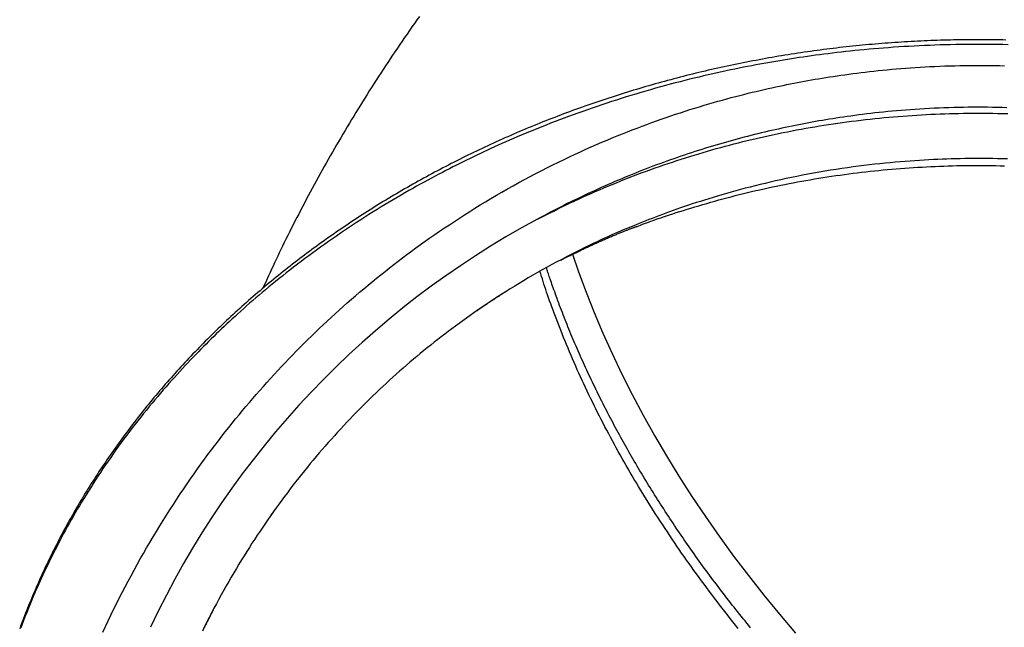
# Model space of a CAD drawing. Extents: x -1571 to 12972, y -3115 to 767.
# Drawn here: x 9097 to 9554, y -1552 to -1270 of the extents above; entities that cross this region are included whole.
import ezdxf

# ---------------------------------------------------------------- set-up
doc = ezdxf.new("R2010")
doc.units = 0
doc.linetypes.add('PHANTOM', pattern=[63.5, 31.75, -6.35, 6.35, -6.35, 6.35, -6.35])
doc.layers.add('LAYER01', color=7, linetype='Continuous')

msp = doc.modelspace()

# ---------------------------------------------------------------- linework, layer by layer
at = {"layer": 'LAYER01', "color": 7, "linetype": 'Continuous'}
for points in [[(9282.68, -1268.24), (9281.52, -1269.88), (9280.37, -1271.51), (9279.22, -1273.15), (9278.08, -1274.79), (9276.94, -1276.43), (9275.81, -1278.07), (9274.68, -1279.72), (9273.56, -1281.36), (9272.44, -1283.01), (9271.33, -1284.65), (9270.22, -1286.3), (9269.12, -1287.95), (9268.02, -1289.61), (9266.93, -1291.26), (9265.84, -1292.91), (9264.76, -1294.57), (9263.68, -1296.23), (9262.61, -1297.88), (9261.54, -1299.54), (9260.48, -1301.2), (9259.42, -1302.87), (9258.37, -1304.53), (9257.33, -1306.2), (9256.29, -1307.86), (9255.25, -1309.53), (9254.22, -1311.2), (9253.19, -1312.87), (9252.17, -1314.54), (9251.16, -1316.21), (9250.15, -1317.88), (9249.14, -1319.56), (9248.14, -1321.23), (9247.15, -1322.91), (9246.16, -1324.58), (9245.18, -1326.26), (9244.2, -1327.94), (9243.22, -1329.62), (9242.26, -1331.3), (9241.29, -1332.99), (9240.33, -1334.67), (9239.38, -1336.36), (9238.43, -1338.04), (9237.49, -1339.73), (9236.56, -1341.42), (9235.62, -1343.1), (9234.7, -1344.79), (9233.78, -1346.48), (9232.86, -1348.17), (9231.95, -1349.87), (9231.04, -1351.56), (9230.14, -1353.25), (9229.25, -1354.95), (9228.36, -1356.65), (9227.47, -1358.34), (9226.6, -1360.04), (9225.73, -1361.73), (9224.86, -1363.42), (9224.01, -1365.1), (9223.17, -1366.77), (9222.33, -1368.43), (9221.51, -1370.08), (9220.7, -1371.71), (9219.9, -1373.32), (9219.12, -1374.93), (9218.35, -1376.51), (9217.59, -1378.08), (9216.84, -1379.64), (9216.11, -1381.18), (9215.39, -1382.71), (9214.68, -1384.22), (9213.98, -1385.73), (9213.3, -1387.22), (9212.62, -1388.7), (9211.95, -1390.17), (9211.28, -1391.64), (9210.62, -1393.1), (9209.96, -1394.57)], [(9555.23, -1279.24), (9553.71, -1279.2), (9552.19, -1279.17), (9550.67, -1279.15), (9549.14, -1279.13), (9547.62, -1279.11), (9546.1, -1279.1), (9544.58, -1279.09), (9543.06, -1279.09), (9541.54, -1279.09), (9540.02, -1279.09), (9538.5, -1279.1), (9536.98, -1279.11), (9535.46, -1279.12), (9533.94, -1279.14), (9532.42, -1279.17), (9530.9, -1279.2), (9529.38, -1279.23), (9527.86, -1279.27), (9526.34, -1279.31), (9524.82, -1279.35), (9523.3, -1279.4), (9521.78, -1279.45), (9520.26, -1279.51), (9518.74, -1279.57), (9517.22, -1279.63), (9515.7, -1279.7), (9514.19, -1279.78), (9512.67, -1279.85), (9511.15, -1279.94), (9509.64, -1280.02), (9508.12, -1280.11), (9506.6, -1280.2), (9505.09, -1280.3), (9503.58, -1280.4), (9502.06, -1280.51), (9500.55, -1280.62), (9499.04, -1280.73), (9497.53, -1280.85), (9496.01, -1280.97), (9494.5, -1281.1), (9492.99, -1281.23), (9491.49, -1281.37), (9489.98, -1281.5), (9488.47, -1281.65), (9486.96, -1281.79), (9485.46, -1281.94), (9483.95, -1282.1), (9482.45, -1282.26), (9480.94, -1282.42), (9479.44, -1282.59), (9477.94, -1282.76), (9476.44, -1282.93), (9474.93, -1283.11), (9473.43, -1283.3), (9471.93, -1283.49), (9470.43, -1283.68), (9468.93, -1283.87), (9467.44, -1284.07), (9465.94, -1284.28), (9464.44, -1284.48), (9462.94, -1284.7), (9461.45, -1284.91), (9459.95, -1285.13), (9458.46, -1285.36), (9456.96, -1285.59), (9455.47, -1285.82), (9453.98, -1286.06), (9452.48, -1286.3), (9450.99, -1286.54), (9449.5, -1286.79), (9448.01, -1287.04), (9446.52, -1287.3), (9445.03, -1287.56), (9443.54, -1287.83), (9442.05, -1288.1), (9440.56, -1288.37), (9439.08, -1288.65), (9437.59, -1288.93), (9436.1, -1289.21), (9434.62, -1289.5), (9433.14, -1289.8), (9431.65, -1290.1), (9430.17, -1290.4), (9428.69, -1290.7), (9427.21, -1291.01), (9425.74, -1291.33), (9424.26, -1291.64), (9422.79, -1291.96), (9421.32, -1292.29), (9419.85, -1292.62), (9418.38, -1292.95), (9416.91, -1293.29), (9415.44, -1293.63), (9413.98, -1293.98), (9412.52, -1294.33), (9411.06, -1294.68), (9409.6, -1295.04), (9408.14, -1295.4), (9406.69, -1295.76), (9405.23, -1296.13), (9403.78, -1296.5), (9402.33, -1296.88), (9400.88, -1297.26), (9399.44, -1297.64), (9397.99, -1298.03), (9396.54, -1298.42), (9395.1, -1298.82), (9393.66, -1299.22), (9392.22, -1299.62), (9390.78, -1300.03), (9389.34, -1300.44), (9387.9, -1300.86), (9386.47, -1301.28), (9385.03, -1301.7), (9383.6, -1302.13), (9382.17, -1302.56), (9380.74, -1302.99), (9379.31, -1303.43), (9377.88, -1303.88), (9376.46, -1304.32), (9375.03, -1304.77), (9373.61, -1305.23), (9372.19, -1305.69), (9370.77, -1306.15), (9369.35, -1306.62), (9367.94, -1307.09), (9366.52, -1307.56), (9365.11, -1308.04), (9363.7, -1308.52), (9362.29, -1309.01), (9360.89, -1309.5), (9359.48, -1309.99), (9358.08, -1310.49), (9356.68, -1310.99), (9355.28, -1311.49), (9353.89, -1312), (9352.49, -1312.51), (9351.1, -1313.03), (9349.71, -1313.55), (9348.32, -1314.07), (9346.94, -1314.6), (9345.56, -1315.13), (9344.18, -1315.66), (9342.8, -1316.2), (9341.42, -1316.74), (9340.05, -1317.29), (9338.68, -1317.84), (9337.31, -1318.39), (9335.94, -1318.95), (9334.58, -1319.5), (9333.22, -1320.07), (9331.86, -1320.63), (9330.51, -1321.2), (9329.15, -1321.78), (9327.8, -1322.36), (9326.46, -1322.94), (9325.11, -1323.52), (9323.77, -1324.11), (9322.43, -1324.7), (9321.09, -1325.29), (9319.76, -1325.89), (9318.43, -1326.49), (9317.1, -1327.1), (9315.78, -1327.71), (9314.45, -1328.32), (9313.13, -1328.94), (9311.81, -1329.56), (9310.5, -1330.18), (9309.19, -1330.81), (9307.88, -1331.44), (9306.57, -1332.07), (9305.26, -1332.71), (9303.96, -1333.35), (9302.66, -1334), (9301.36, -1334.64), (9300.06, -1335.3), (9298.77, -1335.95), (9297.47, -1336.61), (9296.18, -1337.28), (9294.9, -1337.94), (9293.61, -1338.61), (9292.33, -1339.29), (9291.04, -1339.97), (9289.76, -1340.65), (9288.49, -1341.33), (9287.21, -1342.02), (9285.94, -1342.72), (9284.67, -1343.41), (9283.4, -1344.12), (9282.13, -1344.82), (9280.87, -1345.53), (9279.6, -1346.24), (9278.34, -1346.96), (9277.09, -1347.67), (9275.83, -1348.4), (9274.58, -1349.12), (9273.33, -1349.85), (9272.08, -1350.59), (9270.84, -1351.32), (9269.6, -1352.06), (9268.36, -1352.81), (9267.12, -1353.55), (9265.89, -1354.3), (9264.66, -1355.06), (9263.43, -1355.82), (9262.2, -1356.58), (9260.98, -1357.34), (9259.77, -1358.11), (9258.55, -1358.88), (9257.34, -1359.65), (9256.13, -1360.43), (9254.92, -1361.21), (9253.72, -1361.99), (9252.52, -1362.78), (9251.33, -1363.56), (9250.14, -1364.36), (9248.95, -1365.15), (9247.76, -1365.95), (9246.58, -1366.75), (9245.4, -1367.55), (9244.23, -1368.36), (9243.06, -1369.17), (9241.89, -1369.98), (9240.73, -1370.8), (9239.58, -1371.61), (9238.42, -1372.43), (9237.27, -1373.26), (9236.13, -1374.08), (9234.99, -1374.91), (9233.85, -1375.74), (9232.72, -1376.57), (9231.59, -1377.4), (9230.46, -1378.24), (9229.34, -1379.08), (9228.22, -1379.93), (9227.11, -1380.77), (9226, -1381.63), (9224.89, -1382.48), (9223.78, -1383.33), (9222.68, -1384.19), (9221.58, -1385.06), (9220.49, -1385.92), (9219.39, -1386.79), (9218.3, -1387.66), (9217.22, -1388.54), (9216.13, -1389.42), (9215.05, -1390.3), (9213.98, -1391.18), (9212.9, -1392.07), (9211.83, -1392.96), (9210.76, -1393.86), (9209.69, -1394.76), (9208.63, -1395.66), (9207.57, -1396.57), (9206.51, -1397.48), (9205.46, -1398.39), (9204.41, -1399.3), (9203.36, -1400.22), (9202.32, -1401.14), (9201.28, -1402.07), (9200.24, -1402.99), (9199.21, -1403.92), (9198.18, -1404.85), (9197.16, -1405.79), (9196.14, -1406.73), (9195.12, -1407.67), (9194.11, -1408.61), (9193.1, -1409.55), (9192.1, -1410.5), (9191.09, -1411.45), (9190.1, -1412.41), (9189.1, -1413.36), (9188.11, -1414.32), (9187.13, -1415.28), (9186.14, -1416.25), (9185.17, -1417.21), (9184.19, -1418.18), (9183.22, -1419.16), (9182.25, -1420.13), (9181.29, -1421.11), (9180.33, -1422.09), (9179.38, -1423.07), (9178.43, -1424.06), (9177.48, -1425.05), (9176.54, -1426.04), (9175.6, -1427.03), (9174.66, -1428.03), (9173.73, -1429.03), (9172.8, -1430.03), (9171.88, -1431.03), (9170.96, -1432.04), (9170.04, -1433.05), (9169.13, -1434.06), (9168.22, -1435.07), (9167.31, -1436.09), (9166.41, -1437.11), (9165.52, -1438.13), (9164.63, -1439.15), (9163.74, -1440.18), (9162.85, -1441.21), (9161.97, -1442.24), (9161.1, -1443.27), (9160.22, -1444.31), (9159.36, -1445.35), (9158.49, -1446.39), (9157.63, -1447.43), (9156.78, -1448.48), (9155.93, -1449.52), (9155.08, -1450.57), (9154.24, -1451.63), (9153.4, -1452.68), (9152.56, -1453.74), (9151.73, -1454.8), (9150.91, -1455.86), (9150.09, -1456.92), (9149.27, -1457.98), (9148.46, -1459.05), (9147.65, -1460.12), (9146.84, -1461.19), (9146.04, -1462.27), (9145.24, -1463.34), (9144.45, -1464.42), (9143.66, -1465.5), (9142.88, -1466.58), (9142.1, -1467.66), (9141.33, -1468.75), (9140.56, -1469.84), (9139.79, -1470.93), (9139.03, -1472.02), (9138.27, -1473.11), (9137.52, -1474.21), (9136.77, -1475.3), (9136.03, -1476.4), (9135.29, -1477.51), (9134.56, -1478.61), (9133.82, -1479.71), (9133.1, -1480.82), (9132.38, -1481.93), (9131.66, -1483.04), (9130.95, -1484.15), (9130.24, -1485.26), (9129.54, -1486.38), (9128.84, -1487.49), (9128.15, -1488.61), (9127.46, -1489.73), (9126.77, -1490.85), (9126.09, -1491.98), (9125.42, -1493.1), (9124.75, -1494.23), (9124.08, -1495.36), (9123.42, -1496.49), (9122.76, -1497.62), (9122.11, -1498.76), (9121.46, -1499.89), (9120.82, -1501.03), (9120.18, -1502.17), (9119.54, -1503.31), (9118.91, -1504.45), (9118.29, -1505.6), (9117.66, -1506.74), (9117.05, -1507.89), (9116.44, -1509.04), (9115.83, -1510.19), (9115.22, -1511.34), (9114.63, -1512.5), (9114.03, -1513.66), (9113.44, -1514.81), (9112.86, -1515.97), (9112.27, -1517.14), (9111.7, -1518.3), (9111.13, -1519.47), (9110.56, -1520.63), (9110, -1521.8), (9109.44, -1522.97), (9108.88, -1524.15), (9108.33, -1525.32), (9107.79, -1526.5), (9107.25, -1527.68), (9106.71, -1528.86), (9106.18, -1530.04), (9105.65, -1531.22), (9105.13, -1532.41), (9104.61, -1533.59), (9104.1, -1534.78), (9103.59, -1535.97), (9103.09, -1537.16), (9102.59, -1538.35), (9102.09, -1539.55), (9101.6, -1540.74), (9101.12, -1541.94), (9100.64, -1543.13), (9100.16, -1544.33), (9099.69, -1545.53), (9099.23, -1546.73), (9098.77, -1547.93), (9098.31, -1549.13), (9097.86, -1550.33), (9097.42, -1551.53), (9096.98, -1552.74)], [(9383.79, -1365.81), (9384.64, -1365.48), (9385.49, -1365.15), (9386.37, -1364.81), (9387.26, -1364.47), (9388.19, -1364.12), (9389.16, -1363.76), (9390.17, -1363.39), (9391.24, -1363.01), (9392.36, -1362.61), (9393.55, -1362.2), (9394.81, -1361.77), (9396.12, -1361.33), (9397.5, -1360.87), (9398.94, -1360.4), (9400.44, -1359.91), (9402.01, -1359.4), (9403.64, -1358.89), (9405.32, -1358.36), (9407.05, -1357.82), (9408.82, -1357.27), (9410.63, -1356.72), (9412.46, -1356.17), (9414.32, -1355.63), (9416.18, -1355.08), (9418.05, -1354.55), (9419.93, -1354.02), (9421.81, -1353.51), (9423.7, -1353), (9425.59, -1352.49), (9427.48, -1352), (9429.38, -1351.51), (9431.29, -1351.03), (9433.2, -1350.56), (9435.11, -1350.1), (9437.03, -1349.64), (9438.95, -1349.19), (9440.88, -1348.75), (9442.81, -1348.32), (9444.74, -1347.9), (9446.68, -1347.48), (9448.62, -1347.07), (9450.56, -1346.67), (9452.51, -1346.28), (9454.46, -1345.9), (9456.41, -1345.52), (9458.37, -1345.15), (9460.33, -1344.8), (9462.29, -1344.44), (9464.26, -1344.1), (9466.24, -1343.77), (9468.21, -1343.44), (9470.19, -1343.12), (9472.18, -1342.81), (9474.16, -1342.51), (9476.16, -1342.22), (9478.15, -1341.94), (9480.15, -1341.66), (9482.15, -1341.39), (9484.15, -1341.14), (9486.15, -1340.89), (9488.16, -1340.64), (9490.17, -1340.41), (9492.18, -1340.19), (9494.19, -1339.97), (9496.2, -1339.77), (9498.22, -1339.57), (9500.23, -1339.38), (9502.24, -1339.2), (9504.26, -1339.03), (9506.27, -1338.87), (9508.28, -1338.72), (9510.3, -1338.58), (9512.31, -1338.44), (9514.32, -1338.32), (9516.33, -1338.2), (9518.34, -1338.09), (9520.35, -1337.99), (9522.36, -1337.9), (9524.37, -1337.82), (9526.38, -1337.75), (9528.39, -1337.68), (9530.4, -1337.63), (9532.4, -1337.58), (9534.41, -1337.54), (9536.41, -1337.51), (9538.42, -1337.49), (9540.43, -1337.48), (9542.44, -1337.48), (9544.44, -1337.48), (9546.45, -1337.5), (9548.46, -1337.52), (9550.47, -1337.55), (9552.49, -1337.59), (9554.5, -1337.64)], [(9381.92, -1365.67), (9380.74, -1366.14), (9379.56, -1366.61), (9378.35, -1367.1), (9377.12, -1367.6), (9375.85, -1368.13), (9374.53, -1368.69), (9373.16, -1369.28), (9371.72, -1369.91), (9370.2, -1370.58), (9368.62, -1371.3), (9366.95, -1372.07), (9365.21, -1372.89), (9363.4, -1373.75), (9361.52, -1374.66), (9359.56, -1375.62), (9357.53, -1376.63), (9355.42, -1377.69), (9353.26, -1378.79), (9351.06, -1379.93), (9348.81, -1381.11), (9346.55, -1382.31), (9344.28, -1383.52), (9342.02, -1384.76), (9339.78, -1386), (9337.56, -1387.25), (9335.38, -1388.5), (9333.23, -1389.75), (9331.11, -1391.01), (9329.02, -1392.26), (9326.96, -1393.52), (9324.93, -1394.77), (9322.93, -1396.02), (9320.96, -1397.27), (9319.02, -1398.52), (9317.11, -1399.77), (9315.23, -1401.01), (9313.38, -1402.25), (9311.55, -1403.48), (9309.75, -1404.72), (9307.97, -1405.95), (9306.23, -1407.17), (9304.5, -1408.39), (9302.8, -1409.62), (9301.11, -1410.84), (9299.43, -1412.07), (9297.77, -1413.3), (9296.12, -1414.54), (9294.48, -1415.79), (9292.84, -1417.05), (9291.21, -1418.32), (9289.58, -1419.6), (9287.95, -1420.89), (9286.33, -1422.2), (9284.72, -1423.51), (9283.1, -1424.84), (9281.49, -1426.18), (9279.89, -1427.53), (9278.29, -1428.89), (9276.69, -1430.26), (9275.1, -1431.65), (9273.51, -1433.04), (9271.93, -1434.45), (9270.35, -1435.86), (9268.79, -1437.29), (9267.22, -1438.73), (9265.67, -1440.17), (9264.12, -1441.63), (9262.58, -1443.1), (9261.05, -1444.57), (9259.52, -1446.06), (9258, -1447.55), (9256.49, -1449.06), (9254.98, -1450.57), (9253.48, -1452.1), (9251.99, -1453.63), (9250.51, -1455.17), (9249.03, -1456.72), (9247.57, -1458.28), (9246.11, -1459.85), (9244.66, -1461.43), (9243.22, -1463.01), (9241.79, -1464.6), (9240.37, -1466.2), (9238.95, -1467.81), (9237.55, -1469.43), (9236.15, -1471.05), (9234.76, -1472.69), (9233.38, -1474.33), (9232.01, -1475.98), (9230.64, -1477.64), (9229.29, -1479.31), (9227.94, -1480.99), (9226.6, -1482.67), (9225.27, -1484.37), (9223.95, -1486.07), (9222.63, -1487.78), (9221.33, -1489.5), (9220.03, -1491.23), (9218.74, -1492.97), (9217.46, -1494.73), (9216.18, -1496.49), (9214.91, -1498.27), (9213.65, -1500.06), (9212.38, -1501.86), (9211.13, -1503.68), (9209.87, -1505.52), (9208.63, -1507.37), (9207.38, -1509.23), (9206.15, -1511.12), (9204.91, -1513.01), (9203.69, -1514.92), (9202.47, -1516.85), (9201.25, -1518.79), (9200.05, -1520.74), (9198.85, -1522.71), (9197.65, -1524.69), (9196.47, -1526.69), (9195.29, -1528.7), (9194.12, -1530.73), (9192.95, -1532.77), (9191.79, -1534.83), (9190.64, -1536.9), (9189.5, -1538.98), (9188.37, -1541.07), (9187.25, -1543.18), (9186.14, -1545.29), (9185.04, -1547.42), (9183.96, -1549.55), (9182.89, -1551.69), (9181.84, -1553.82)], [(9348.17, -1381.6), (9348.4, -1381.49), (9348.62, -1381.37), (9348.85, -1381.25), (9349.09, -1381.13), (9349.33, -1381), (9349.58, -1380.87), (9349.84, -1380.74), (9350.11, -1380.6), (9350.4, -1380.46), (9350.7, -1380.3), (9351.01, -1380.15), (9351.33, -1379.98), (9351.67, -1379.81), (9352.02, -1379.63), (9352.39, -1379.45), (9352.77, -1379.26), (9353.16, -1379.07), (9353.57, -1378.86), (9353.99, -1378.66), (9354.42, -1378.44), (9354.86, -1378.23), (9355.32, -1378), (9355.78, -1377.78), (9356.26, -1377.55), (9356.74, -1377.31), (9357.23, -1377.07), (9357.73, -1376.83), (9358.23, -1376.59), (9358.74, -1376.35), (9359.25, -1376.11), (9359.76, -1375.87), (9360.27, -1375.63), (9360.78, -1375.39), (9361.29, -1375.15), (9361.79, -1374.92), (9362.3, -1374.69), (9362.8, -1374.45), (9363.3, -1374.22), (9363.8, -1374), (9364.3, -1373.77), (9364.8, -1373.55), (9365.3, -1373.32), (9365.79, -1373.1), (9366.28, -1372.88), (9366.78, -1372.66), (9367.26, -1372.45), (9367.75, -1372.23), (9368.24, -1372.02), (9368.72, -1371.81), (9369.2, -1371.6), (9369.67, -1371.4), (9370.14, -1371.19), (9370.61, -1370.99), (9371.08, -1370.8), (9371.54, -1370.6), (9372, -1370.41), (9372.45, -1370.22), (9372.9, -1370.03), (9373.34, -1369.84), (9373.78, -1369.66), (9374.22, -1369.48), (9374.64, -1369.31), (9375.07, -1369.14), (9375.48, -1368.97), (9375.89, -1368.8), (9376.29, -1368.64), (9376.68, -1368.48), (9377.07, -1368.33), (9377.45, -1368.18), (9377.82, -1368.03), (9378.19, -1367.89), (9378.55, -1367.75), (9378.9, -1367.61), (9379.24, -1367.48), (9379.57, -1367.35), (9379.9, -1367.22), (9380.21, -1367.1), (9380.51, -1366.99), (9380.8, -1366.88), (9381.08, -1366.77), (9381.34, -1366.67), (9381.59, -1366.58), (9381.82, -1366.49), (9382.04, -1366.41), (9382.25, -1366.33), (9382.44, -1366.26), (9382.62, -1366.19), (9382.79, -1366.13), (9382.94, -1366.07), (9383.08, -1366.02), (9383.21, -1365.97), (9383.33, -1365.93), (9383.45, -1365.88), (9383.56, -1365.84), (9383.67, -1365.8), (9383.77, -1365.77)], [(9436.58, -1552.25), (9435.72, -1551.2), (9434.86, -1550.15), (9434, -1549.09), (9433.15, -1548.04), (9432.3, -1546.98), (9431.45, -1545.93), (9430.61, -1544.87), (9429.76, -1543.81), (9428.92, -1542.75), (9428.08, -1541.68), (9427.25, -1540.62), (9426.42, -1539.55), (9425.59, -1538.48), (9424.76, -1537.41), (9423.94, -1536.34), (9423.11, -1535.27), (9422.3, -1534.2), (9421.48, -1533.13), (9420.67, -1532.05), (9419.86, -1530.98), (9419.05, -1529.9), (9418.25, -1528.82), (9417.44, -1527.74), (9416.65, -1526.66), (9415.85, -1525.58), (9415.06, -1524.49), (9414.27, -1523.41), (9413.48, -1522.32), (9412.7, -1521.24), (9411.92, -1520.15), (9411.14, -1519.06), (9410.36, -1517.97), (9409.59, -1516.88), (9408.82, -1515.79), (9408.05, -1514.7), (9407.29, -1513.6), (9406.53, -1512.51), (9405.77, -1511.41), (9405.02, -1510.32), (9404.26, -1509.22), (9403.51, -1508.12), (9402.77, -1507.02), (9402.02, -1505.92), (9401.28, -1504.81), (9400.54, -1503.71), (9399.81, -1502.6), (9399.08, -1501.5), (9398.35, -1500.39), (9397.63, -1499.29), (9396.9, -1498.18), (9396.18, -1497.07), (9395.47, -1495.96), (9394.76, -1494.86), (9394.05, -1493.75), (9393.34, -1492.64), (9392.64, -1491.53), (9391.94, -1490.42), (9391.25, -1489.31), (9390.56, -1488.2), (9389.87, -1487.09), (9389.19, -1485.98), (9388.51, -1484.87), (9387.83, -1483.76), (9387.16, -1482.65), (9386.49, -1481.55), (9385.82, -1480.44), (9385.16, -1479.33), (9384.5, -1478.22), (9383.85, -1477.11), (9383.2, -1476), (9382.55, -1474.89), (9381.91, -1473.78), (9381.26, -1472.67), (9380.63, -1471.56), (9379.99, -1470.45), (9379.36, -1469.34), (9378.73, -1468.23), (9378.11, -1467.11), (9377.49, -1466), (9376.87, -1464.89), (9376.25, -1463.78), (9375.64, -1462.66), (9375.04, -1461.55), (9374.43, -1460.44), (9373.83, -1459.32), (9373.23, -1458.21), (9372.64, -1457.09), (9372.05, -1455.98), (9371.46, -1454.86), (9370.87, -1453.74), (9370.29, -1452.63), (9369.71, -1451.51), (9369.14, -1450.39), (9368.57, -1449.28), (9368, -1448.16), (9367.44, -1447.04), (9366.88, -1445.93), (9366.32, -1444.81), (9365.77, -1443.69), (9365.22, -1442.58), (9364.67, -1441.46), (9364.13, -1440.34), (9363.59, -1439.23), (9363.06, -1438.11), (9362.52, -1436.99), (9362, -1435.88), (9361.47, -1434.76), (9360.95, -1433.64), (9360.43, -1432.53), (9359.92, -1431.41), (9359.41, -1430.29), (9358.9, -1429.18), (9358.4, -1428.06), (9357.9, -1426.94), (9357.4, -1425.83), (9356.91, -1424.71), (9356.42, -1423.59), (9355.93, -1422.48), (9355.45, -1421.36), (9354.98, -1420.25), (9354.5, -1419.13), (9354.03, -1418.02), (9353.56, -1416.91), (9353.1, -1415.79), (9352.64, -1414.68), (9352.18, -1413.57), (9351.73, -1412.46), (9351.28, -1411.35), (9350.84, -1410.24), (9350.4, -1409.13), (9349.96, -1408.02), (9349.53, -1406.91), (9349.1, -1405.8), (9348.68, -1404.69), (9348.26, -1403.58), (9347.84, -1402.48), (9347.43, -1401.39), (9347.03, -1400.31), (9346.64, -1399.25), (9346.26, -1398.21), (9345.89, -1397.2), (9345.54, -1396.22), (9345.2, -1395.28), (9344.88, -1394.37), (9344.57, -1393.5), (9344.27, -1392.66), (9343.99, -1391.86), (9343.73, -1391.1), (9343.48, -1390.37), (9343.24, -1389.67), (9343.02, -1389.01), (9342.81, -1388.39), (9342.62, -1387.79), (9342.43, -1387.21), (9342.25, -1386.65), (9342.08, -1386.1), (9341.91, -1385.56), (9341.74, -1385.03)], [(9309.45, -1404.92), (9309.63, -1404.79), (9309.81, -1404.67), (9309.99, -1404.55), (9310.17, -1404.42), (9310.35, -1404.29), (9310.54, -1404.16), (9310.74, -1404.03), (9310.93, -1403.89), (9311.14, -1403.75), (9311.35, -1403.61), (9311.56, -1403.46), (9311.78, -1403.32), (9312.01, -1403.16), (9312.24, -1403.01), (9312.47, -1402.85), (9312.71, -1402.69), (9312.95, -1402.53), (9313.2, -1402.36), (9313.45, -1402.19), (9313.7, -1402.03), (9313.95, -1401.86), (9314.2, -1401.69), (9314.45, -1401.52), (9314.7, -1401.35), (9314.95, -1401.19), (9315.2, -1401.02), (9315.45, -1400.86), (9315.69, -1400.7), (9315.94, -1400.53), (9316.19, -1400.37), (9316.44, -1400.21), (9316.68, -1400.05), (9316.93, -1399.88), (9317.18, -1399.72), (9317.44, -1399.55), (9317.69, -1399.39), (9317.95, -1399.22), (9318.21, -1399.05), (9318.47, -1398.88), (9318.74, -1398.71), (9319.01, -1398.53), (9319.29, -1398.36), (9319.56, -1398.18), (9319.84, -1398), (9320.12, -1397.82), (9320.4, -1397.64), (9320.68, -1397.46), (9320.97, -1397.28)], [(9213.25, -1500.67), (9213.45, -1500.38), (9213.64, -1500.09), (9213.84, -1499.81), (9214.03, -1499.53), (9214.21, -1499.26), (9214.4, -1498.99), (9214.57, -1498.74), (9214.74, -1498.49), (9214.91, -1498.26), (9215.06, -1498.04), (9215.21, -1497.83), (9215.36, -1497.63), (9215.5, -1497.44), (9215.64, -1497.25), (9215.78, -1497.06), (9215.92, -1496.88)], [(9182.86, -1552.1), (9183.02, -1551.76), (9183.19, -1551.41), (9183.37, -1551.06), (9183.55, -1550.69), (9183.74, -1550.31), (9183.93, -1549.92), (9184.12, -1549.53), (9184.32, -1549.13), (9184.53, -1548.71), (9184.74, -1548.29), (9184.96, -1547.87), (9185.18, -1547.43), (9185.4, -1546.99), (9185.63, -1546.54), (9185.86, -1546.09), (9186.1, -1545.63), (9186.34, -1545.17), (9186.58, -1544.7), (9186.82, -1544.23), (9187.06, -1543.77)]]:
    msp.add_lwpolyline(points, dxfattribs=at)
at = {"layer": 'LAYER01', "color": 8, "linetype": 'PHANTOM'}
for points in [[(9556.29, -1281.42), (9553.83, -1281.36), (9551.39, -1281.32), (9548.94, -1281.29), (9546.5, -1281.26), (9544.06, -1281.25), (9541.62, -1281.25), (9539.19, -1281.25), (9536.76, -1281.27), (9534.33, -1281.3), (9531.9, -1281.34), (9529.48, -1281.39), (9527.05, -1281.45), (9524.63, -1281.52), (9522.21, -1281.6), (9519.79, -1281.69), (9517.37, -1281.79), (9514.95, -1281.9), (9512.54, -1282.02), (9510.14, -1282.15), (9507.75, -1282.29), (9505.37, -1282.44), (9503.02, -1282.6), (9500.68, -1282.77), (9498.37, -1282.94), (9496.09, -1283.13), (9493.83, -1283.32), (9491.59, -1283.51), (9489.38, -1283.72), (9487.19, -1283.93), (9485.03, -1284.15), (9482.9, -1284.37), (9480.79, -1284.6), (9478.7, -1284.83), (9476.64, -1285.07), (9474.61, -1285.31), (9472.6, -1285.56), (9470.62, -1285.81), (9468.66, -1286.06), (9466.72, -1286.32), (9464.81, -1286.58), (9462.93, -1286.85), (9461.06, -1287.12), (9459.21, -1287.39), (9457.37, -1287.67), (9455.54, -1287.95), (9453.72, -1288.24), (9451.9, -1288.53), (9450.08, -1288.83), (9448.26, -1289.14), (9446.44, -1289.45), (9444.61, -1289.77), (9442.76, -1290.1), (9440.9, -1290.44), (9439.02, -1290.79), (9437.13, -1291.15), (9435.2, -1291.52), (9433.26, -1291.9), (9431.29, -1292.3), (9429.29, -1292.7), (9427.28, -1293.12), (9425.24, -1293.55), (9423.18, -1293.99), (9421.11, -1294.45), (9419.01, -1294.92), (9416.89, -1295.4), (9414.75, -1295.9), (9412.6, -1296.41), (9410.42, -1296.93), (9408.23, -1297.47), (9406.02, -1298.02), (9403.79, -1298.59), (9401.54, -1299.17), (9399.27, -1299.77), (9397, -1300.38), (9394.71, -1301.01), (9392.42, -1301.64), (9390.13, -1302.29), (9387.84, -1302.95), (9385.55, -1303.62), (9383.27, -1304.3), (9380.99, -1304.98), (9378.72, -1305.68), (9376.46, -1306.39), (9374.2, -1307.1), (9371.95, -1307.82), (9369.7, -1308.56), (9367.45, -1309.3), (9365.21, -1310.06), (9362.98, -1310.82), (9360.76, -1311.59), (9358.55, -1312.36), (9356.35, -1313.14), (9354.18, -1313.93), (9352.02, -1314.72), (9349.89, -1315.51), (9347.78, -1316.3), (9345.7, -1317.1), (9343.65, -1317.89), (9341.62, -1318.69), (9339.62, -1319.48), (9337.64, -1320.27), (9335.7, -1321.06), (9333.77, -1321.85), (9331.88, -1322.64), (9330.01, -1323.43), (9328.16, -1324.21), (9326.34, -1324.99), (9324.55, -1325.77), (9322.78, -1326.55), (9321.04, -1327.32), (9319.32, -1328.09), (9317.62, -1328.86), (9315.95, -1329.62), (9314.3, -1330.38), (9312.66, -1331.14), (9311.04, -1331.9), (9309.43, -1332.66), (9307.83, -1333.43), (9306.23, -1334.2), (9304.64, -1334.98), (9303.05, -1335.76), (9301.46, -1336.55), (9299.86, -1337.35), (9298.25, -1338.16), (9296.63, -1338.99), (9295, -1339.83), (9293.36, -1340.68), (9291.7, -1341.55), (9290.01, -1342.44), (9288.32, -1343.35), (9286.6, -1344.28), (9284.87, -1345.22), (9283.12, -1346.18), (9281.36, -1347.15), (9279.58, -1348.15), (9277.79, -1349.16), (9275.99, -1350.19), (9274.17, -1351.24), (9272.35, -1352.31), (9270.51, -1353.39), (9268.65, -1354.5), (9266.79, -1355.62), (9264.91, -1356.76), (9263.02, -1357.92), (9261.13, -1359.1), (9259.23, -1360.3), (9257.32, -1361.51), (9255.42, -1362.73), (9253.51, -1363.97), (9251.62, -1365.22), (9249.72, -1366.47), (9247.84, -1367.73), (9245.97, -1369), (9244.11, -1370.27), (9242.26, -1371.55), (9240.41, -1372.84), (9238.57, -1374.14), (9236.75, -1375.44), (9234.93, -1376.76), (9233.12, -1378.08), (9231.32, -1379.4), (9229.53, -1380.73), (9227.75, -1382.07), (9225.99, -1383.4), (9224.25, -1384.74), (9222.54, -1386.07), (9220.84, -1387.4), (9219.17, -1388.72), (9217.52, -1390.03), (9215.9, -1391.34), (9214.31, -1392.64), (9212.74, -1393.94), (9211.19, -1395.22), (9209.67, -1396.5), (9208.17, -1397.77), (9206.7, -1399.03), (9205.25, -1400.28), (9203.82, -1401.53), (9202.42, -1402.76), (9201.04, -1403.98), (9199.68, -1405.2), (9198.34, -1406.4), (9197.03, -1407.59), (9195.74, -1408.78), (9194.46, -1409.95), (9193.21, -1411.12), (9191.97, -1412.29), (9190.74, -1413.45), (9189.53, -1414.61), (9188.32, -1415.76), (9187.13, -1416.93), (9185.93, -1418.09), (9184.74, -1419.27), (9183.56, -1420.45), (9182.37, -1421.64), (9181.18, -1422.84), (9179.98, -1424.06), (9178.78, -1425.3), (9177.57, -1426.55), (9176.35, -1427.83), (9175.12, -1429.13), (9173.88, -1430.45), (9172.63, -1431.79), (9171.37, -1433.15), (9170.11, -1434.53), (9168.84, -1435.93), (9167.56, -1437.36), (9166.27, -1438.8), (9164.99, -1440.26), (9163.69, -1441.75), (9162.39, -1443.26), (9161.09, -1444.78), (9159.78, -1446.33), (9158.47, -1447.9), (9157.16, -1449.49), (9155.84, -1451.1), (9154.52, -1452.73), (9153.21, -1454.38), (9151.89, -1456.05), (9150.58, -1457.72), (9149.28, -1459.41), (9147.99, -1461.1), (9146.7, -1462.8), (9145.43, -1464.51), (9144.17, -1466.22), (9142.92, -1467.93), (9141.69, -1469.65), (9140.46, -1471.37), (9139.25, -1473.1), (9138.04, -1474.83), (9136.85, -1476.56), (9135.67, -1478.31), (9134.5, -1480.05), (9133.34, -1481.8), (9132.2, -1483.54), (9131.07, -1485.29), (9129.97, -1487.02), (9128.88, -1488.75), (9127.81, -1490.47), (9126.76, -1492.17), (9125.73, -1493.86), (9124.73, -1495.54), (9123.74, -1497.21), (9122.78, -1498.86), (9121.83, -1500.5), (9120.91, -1502.12), (9120, -1503.73), (9119.11, -1505.32), (9118.25, -1506.9), (9117.4, -1508.47), (9116.56, -1510.02), (9115.75, -1511.55), (9114.95, -1513.07), (9114.17, -1514.57), (9113.41, -1516.06), (9112.67, -1517.53), (9111.93, -1518.99), (9111.22, -1520.43), (9110.51, -1521.87), (9109.82, -1523.3), (9109.14, -1524.73), (9108.46, -1526.16), (9107.8, -1527.58), (9107.14, -1529.01), (9106.49, -1530.44), (9105.84, -1531.88), (9105.2, -1533.33), (9104.55, -1534.8), (9103.91, -1536.27), (9103.28, -1537.77), (9102.64, -1539.29), (9101.99, -1540.83), (9101.35, -1542.39), (9100.71, -1543.98), (9100.07, -1545.58), (9099.43, -1547.21), (9098.79, -1548.86), (9098.15, -1550.53), (9097.52, -1552.22)], [(9135.59, -1554.29), (9136.82, -1551.65), (9138.07, -1549.01), (9139.34, -1546.37), (9140.63, -1543.74), (9141.93, -1541.11), (9143.26, -1538.49), (9144.6, -1535.87), (9145.95, -1533.26), (9147.33, -1530.65), (9148.72, -1528.05), (9150.13, -1525.46), (9151.56, -1522.86), (9153.01, -1520.28), (9154.48, -1517.7), (9155.96, -1515.13), (9157.46, -1512.56), (9158.98, -1510), (9160.51, -1507.45), (9162.06, -1504.91), (9163.63, -1502.39), (9165.2, -1499.88), (9166.78, -1497.39), (9168.37, -1494.93), (9169.97, -1492.49), (9171.57, -1490.08), (9173.17, -1487.69), (9174.77, -1485.34), (9176.38, -1483.01), (9177.99, -1480.72), (9179.6, -1478.44), (9181.21, -1476.2), (9182.83, -1473.99), (9184.44, -1471.8), (9186.05, -1469.64), (9187.66, -1467.5), (9189.27, -1465.39), (9190.88, -1463.31), (9192.49, -1461.25), (9194.09, -1459.23), (9195.69, -1457.22), (9197.29, -1455.25), (9198.89, -1453.3), (9200.49, -1451.36), (9202.09, -1449.45), (9203.69, -1447.56), (9205.3, -1445.68), (9206.92, -1443.81), (9208.55, -1441.95), (9210.18, -1440.09), (9211.84, -1438.25), (9213.5, -1436.41), (9215.17, -1434.58), (9216.86, -1432.76), (9218.55, -1430.94), (9220.26, -1429.14), (9221.98, -1427.34), (9223.71, -1425.55), (9225.45, -1423.76), (9227.21, -1421.99), (9228.97, -1420.22), (9230.75, -1418.47), (9232.54, -1416.71), (9234.34, -1414.97), (9236.15, -1413.24), (9237.98, -1411.51), (9239.81, -1409.79), (9241.66, -1408.08), (9243.52, -1406.38), (9245.4, -1404.68), (9247.28, -1403), (9249.18, -1401.32), (9251.08, -1399.66), (9253, -1398), (9254.93, -1396.35), (9256.87, -1394.72), (9258.82, -1393.09), (9260.78, -1391.47), (9262.75, -1389.86), (9264.73, -1388.26), (9266.73, -1386.68), (9268.73, -1385.1), (9270.75, -1383.53), (9272.78, -1381.97), (9274.83, -1380.41), (9276.9, -1378.86), (9278.99, -1377.31), (9281.1, -1375.77), (9283.24, -1374.23), (9285.4, -1372.68), (9287.58, -1371.14), (9289.8, -1369.6), (9292.04, -1368.06), (9294.3, -1366.52), (9296.6, -1364.99), (9298.92, -1363.46), (9301.27, -1361.93), (9303.64, -1360.4), (9306.05, -1358.88), (9308.48, -1357.36), (9310.94, -1355.85), (9313.42, -1354.34), (9315.94, -1352.84), (9318.48, -1351.35), (9321.05, -1349.86), (9323.65, -1348.38), (9326.27, -1346.91), (9328.91, -1345.46), (9331.55, -1344.02), (9334.2, -1342.6), (9336.86, -1341.21), (9339.5, -1339.84), (9342.14, -1338.5), (9344.75, -1337.19), (9347.35, -1335.91), (9349.93, -1334.66), (9352.49, -1333.44), (9355.03, -1332.25), (9357.56, -1331.09), (9360.06, -1329.96), (9362.54, -1328.86), (9365, -1327.78), (9367.44, -1326.73), (9369.86, -1325.71), (9372.25, -1324.71), (9374.63, -1323.74), (9376.98, -1322.79), (9379.31, -1321.87), (9381.61, -1320.97), (9383.89, -1320.09), (9386.16, -1319.23), (9388.4, -1318.4), (9390.64, -1317.58), (9392.86, -1316.78), (9395.08, -1316), (9397.3, -1315.23), (9399.51, -1314.47), (9401.74, -1313.72), (9403.96, -1312.99), (9406.18, -1312.27), (9408.4, -1311.56), (9410.6, -1310.87), (9412.79, -1310.2), (9414.97, -1309.54), (9417.13, -1308.9), (9419.26, -1308.28), (9421.37, -1307.68), (9423.45, -1307.1), (9425.51, -1306.54), (9427.55, -1305.99), (9429.56, -1305.46), (9431.54, -1304.95), (9433.5, -1304.45), (9435.44, -1303.97), (9437.35, -1303.51), (9439.23, -1303.06), (9441.09, -1302.62), (9442.92, -1302.2), (9444.72, -1301.79), (9446.5, -1301.4), (9448.25, -1301.01), (9449.98, -1300.64), (9451.68, -1300.29), (9453.36, -1299.94), (9455.03, -1299.6), (9456.68, -1299.28), (9458.32, -1298.96), (9459.96, -1298.65), (9461.59, -1298.34), (9463.23, -1298.05), (9464.87, -1297.75), (9466.52, -1297.47), (9468.18, -1297.19), (9469.85, -1296.91), (9471.54, -1296.63), (9473.25, -1296.36), (9474.99, -1296.1), (9476.75, -1295.83), (9478.54, -1295.57), (9480.36, -1295.31), (9482.2, -1295.06), (9484.07, -1294.8), (9485.97, -1294.56), (9487.89, -1294.32), (9489.85, -1294.08), (9491.83, -1293.85), (9493.83, -1293.62), (9495.87, -1293.41), (9497.93, -1293.19), (9500.02, -1292.99), (9502.13, -1292.79), (9504.27, -1292.61), (9506.44, -1292.43), (9508.64, -1292.26), (9510.86, -1292.1), (9513.1, -1291.95), (9515.36, -1291.8), (9517.63, -1291.67), (9519.92, -1291.55), (9522.21, -1291.45), (9524.51, -1291.35), (9526.81, -1291.26), (9529.11, -1291.19), (9531.42, -1291.13), (9533.72, -1291.08), (9536.03, -1291.04), (9538.34, -1291.01), (9540.65, -1291), (9542.97, -1291), (9545.28, -1291.01), (9547.59, -1291.03), (9549.91, -1291.06), (9552.23, -1291.11), (9554.55, -1291.17)], [(9555.64, -1310.64), (9553.4, -1310.58), (9551.16, -1310.53), (9548.92, -1310.49), (9546.68, -1310.46), (9544.44, -1310.44), (9542.19, -1310.43), (9539.94, -1310.44), (9537.68, -1310.46), (9535.43, -1310.49), (9533.18, -1310.53), (9530.92, -1310.58), (9528.66, -1310.65), (9526.4, -1310.72), (9524.15, -1310.81), (9521.89, -1310.91), (9519.64, -1311.02), (9517.41, -1311.15), (9515.18, -1311.28), (9512.98, -1311.42), (9510.79, -1311.58), (9508.63, -1311.74), (9506.5, -1311.91), (9504.4, -1312.09), (9502.33, -1312.28), (9500.28, -1312.47), (9498.27, -1312.68), (9496.28, -1312.89), (9494.32, -1313.1), (9492.4, -1313.33), (9490.5, -1313.55), (9488.63, -1313.78), (9486.79, -1314.02), (9484.97, -1314.26), (9483.19, -1314.51), (9481.44, -1314.75), (9479.71, -1315), (9478.02, -1315.25), (9476.35, -1315.51), (9474.71, -1315.77), (9473.09, -1316.03), (9471.48, -1316.29), (9469.9, -1316.56), (9468.32, -1316.83), (9466.75, -1317.1), (9465.19, -1317.39), (9463.63, -1317.67), (9462.07, -1317.97), (9460.5, -1318.27), (9458.94, -1318.57), (9457.37, -1318.89), (9455.81, -1319.2), (9454.24, -1319.53), (9452.67, -1319.86), (9451.09, -1320.2), (9449.51, -1320.55), (9447.92, -1320.9), (9446.34, -1321.26), (9444.75, -1321.63), (9443.15, -1322), (9441.55, -1322.38), (9439.95, -1322.77), (9438.35, -1323.17), (9436.74, -1323.57), (9435.13, -1323.99), (9433.52, -1324.4), (9431.9, -1324.83), (9430.28, -1325.27), (9428.65, -1325.71), (9427.03, -1326.16), (9425.4, -1326.62), (9423.76, -1327.08), (9422.13, -1327.55), (9420.49, -1328.04), (9418.86, -1328.52), (9417.22, -1329.02), (9415.58, -1329.52), (9413.95, -1330.03), (9412.31, -1330.55), (9410.68, -1331.07), (9409.05, -1331.6), (9407.42, -1332.13), (9405.79, -1332.68), (9404.17, -1333.22), (9402.54, -1333.78), (9400.92, -1334.34), (9399.3, -1334.91), (9397.68, -1335.49), (9396.06, -1336.08), (9394.44, -1336.67), (9392.82, -1337.26), (9391.21, -1337.87), (9389.59, -1338.48), (9387.98, -1339.1), (9386.37, -1339.72), (9384.76, -1340.36), (9383.15, -1341), (9381.55, -1341.64), (9379.94, -1342.3), (9378.34, -1342.96), (9376.74, -1343.62), (9375.14, -1344.3), (9373.54, -1344.98), (9371.95, -1345.67), (9370.35, -1346.36), (9368.76, -1347.06), (9367.17, -1347.77), (9365.58, -1348.49), (9364, -1349.21), (9362.42, -1349.94), (9360.84, -1350.67), (9359.26, -1351.41), (9357.68, -1352.16), (9356.11, -1352.92), (9354.54, -1353.68), (9352.98, -1354.45), (9351.42, -1355.22), (9349.86, -1356.01), (9348.3, -1356.8), (9346.75, -1357.6), (9345.21, -1358.41), (9343.66, -1359.22), (9342.12, -1360.04), (9340.57, -1360.86), (9339.03, -1361.68), (9337.49, -1362.5)], [(9337.49, -1362.5), (9339.39, -1361.53), (9341.29, -1360.57), (9343.19, -1359.61), (9345.09, -1358.65), (9346.99, -1357.7), (9348.9, -1356.76), (9350.82, -1355.83), (9352.74, -1354.91), (9354.66, -1354), (9356.6, -1353.1), (9358.53, -1352.21), (9360.48, -1351.34), (9362.43, -1350.47), (9364.38, -1349.61), (9366.35, -1348.77), (9368.31, -1347.93), (9370.28, -1347.11), (9372.25, -1346.29), (9374.23, -1345.48), (9376.22, -1344.68), (9378.2, -1343.89), (9380.19, -1343.11), (9382.19, -1342.34), (9384.18, -1341.58), (9386.19, -1340.83), (9388.19, -1340.1), (9390.2, -1339.37), (9392.21, -1338.65), (9394.22, -1337.94), (9396.24, -1337.25), (9398.26, -1336.56), (9400.28, -1335.88), (9402.3, -1335.22), (9404.33, -1334.56), (9406.36, -1333.92), (9408.39, -1333.28), (9410.42, -1332.65), (9412.46, -1332.04), (9414.49, -1331.43), (9416.53, -1330.84), (9418.58, -1330.25), (9420.62, -1329.68), (9422.67, -1329.11), (9424.72, -1328.56), (9426.77, -1328.01), (9428.83, -1327.48), (9430.89, -1326.95), (9432.95, -1326.43), (9435.01, -1325.93), (9437.08, -1325.43), (9439.15, -1324.94), (9441.22, -1324.47), (9443.3, -1324), (9445.38, -1323.54), (9447.47, -1323.09), (9449.56, -1322.66), (9451.65, -1322.23), (9453.75, -1321.81), (9455.85, -1321.4), (9457.96, -1321), (9460.07, -1320.61), (9462.18, -1320.23), (9464.29, -1319.85), (9466.41, -1319.49), (9468.54, -1319.14), (9470.66, -1318.8), (9472.79, -1318.47), (9474.92, -1318.15), (9477.06, -1317.83), (9479.2, -1317.53), (9481.34, -1317.24), (9483.49, -1316.96), (9485.64, -1316.69), (9487.79, -1316.42), (9489.95, -1316.17), (9492.1, -1315.93), (9494.27, -1315.7), (9496.43, -1315.48), (9498.59, -1315.26), (9500.76, -1315.06), (9502.93, -1314.87), (9505.1, -1314.69), (9507.27, -1314.52), (9509.43, -1314.36), (9511.6, -1314.21), (9513.77, -1314.07), (9515.93, -1313.94), (9518.1, -1313.82), (9520.25, -1313.71), (9522.41, -1313.62), (9524.57, -1313.53), (9526.74, -1313.45), (9528.91, -1313.38), (9531.09, -1313.33), (9533.28, -1313.28), (9535.49, -1313.24), (9537.71, -1313.22), (9539.96, -1313.2), (9542.22, -1313.19), (9544.49, -1313.2), (9546.79, -1313.22), (9549.1, -1313.24), (9551.43, -1313.28), (9553.78, -1313.34), (9556.15, -1313.4)], [(9555.94, -1334.48), (9553.64, -1334.42), (9551.35, -1334.36), (9549.1, -1334.32), (9546.86, -1334.29), (9544.65, -1334.28), (9542.46, -1334.27), (9540.3, -1334.27), (9538.16, -1334.29), (9536.05, -1334.31), (9533.96, -1334.35), (9531.88, -1334.39), (9529.82, -1334.44), (9527.76, -1334.51), (9525.69, -1334.58), (9523.62, -1334.67), (9521.53, -1334.76), (9519.42, -1334.87), (9517.27, -1334.99), (9515.1, -1335.12), (9512.89, -1335.27), (9510.66, -1335.42), (9508.39, -1335.59), (9506.1, -1335.78), (9503.78, -1335.98), (9501.43, -1336.19), (9499.05, -1336.42), (9496.64, -1336.67), (9494.2, -1336.94), (9491.74, -1337.22), (9489.24, -1337.52), (9486.72, -1337.84), (9484.18, -1338.18), (9481.6, -1338.54), (9479, -1338.92), (9476.38, -1339.32), (9473.75, -1339.73), (9471.11, -1340.17), (9468.47, -1340.62), (9465.84, -1341.08), (9463.23, -1341.56), (9460.64, -1342.06), (9458.08, -1342.56), (9455.55, -1343.07), (9453.04, -1343.6), (9450.57, -1344.13), (9448.13, -1344.68), (9445.72, -1345.23), (9443.33, -1345.79), (9440.98, -1346.36), (9438.66, -1346.93), (9436.36, -1347.52), (9434.1, -1348.1), (9431.87, -1348.7), (9429.67, -1349.29), (9427.51, -1349.89), (9425.37, -1350.5), (9423.27, -1351.1), (9421.2, -1351.71), (9419.17, -1352.32), (9417.17, -1352.93), (9415.2, -1353.54), (9413.27, -1354.15), (9411.36, -1354.76), (9409.49, -1355.37), (9407.65, -1355.98), (9405.83, -1356.59), (9404.05, -1357.2), (9402.29, -1357.81), (9400.57, -1358.42), (9398.87, -1359.02), (9397.21, -1359.63), (9395.58, -1360.23), (9393.97, -1360.84), (9392.4, -1361.44), (9390.85, -1362.05), (9389.33, -1362.65), (9387.82, -1363.25), (9386.33, -1363.86), (9384.85, -1364.46), (9383.38, -1365.06), (9381.92, -1365.67)], [(9353.8, -1378.74), (9356.6, -1386.9), (9360.1, -1396.36), (9363.86, -1405.85), (9367.89, -1415.36), (9372.19, -1424.88), (9376.75, -1434.41), (9381.56, -1443.94), (9386.62, -1453.45), (9391.94, -1462.94), (9397.49, -1472.4), (9403.28, -1481.82), (9409.3, -1491.19), (9415.55, -1500.51), (9422.02, -1509.76), (9428.7, -1518.94), (9435.59, -1528.03), (9442.69, -1537.04), (9449.97, -1545.95), (9457.45, -1554.75)], [(9430.83, -1552.54), (9429.58, -1550.99), (9428.33, -1549.43), (9427.09, -1547.87), (9425.85, -1546.3), (9424.62, -1544.74), (9423.4, -1543.17), (9422.18, -1541.59), (9420.96, -1540.01), (9419.75, -1538.43), (9418.55, -1536.84), (9417.35, -1535.25), (9416.16, -1533.66), (9414.97, -1532.06), (9413.79, -1530.46), (9412.61, -1528.85), (9411.44, -1527.24), (9410.27, -1525.63), (9409.11, -1524.01), (9407.96, -1522.39), (9406.81, -1520.77), (9405.67, -1519.15), (9404.54, -1517.52), (9403.41, -1515.89), (9402.29, -1514.27), (9401.18, -1512.64), (9400.07, -1511.01), (9398.98, -1509.38), (9397.89, -1507.74), (9396.81, -1506.11), (9395.74, -1504.48), (9394.67, -1502.85), (9393.62, -1501.22), (9392.57, -1499.59), (9391.53, -1497.97), (9390.5, -1496.34), (9389.48, -1494.71), (9388.46, -1493.09), (9387.46, -1491.46), (9386.46, -1489.83), (9385.47, -1488.21), (9384.49, -1486.59), (9383.51, -1484.96), (9382.55, -1483.34), (9381.59, -1481.71), (9380.64, -1480.09), (9379.69, -1478.46), (9378.76, -1476.84), (9377.83, -1475.21), (9376.9, -1473.58), (9375.99, -1471.95), (9375.08, -1470.32), (9374.17, -1468.68), (9373.28, -1467.05), (9372.39, -1465.41), (9371.5, -1463.77), (9370.63, -1462.13), (9369.76, -1460.48), (9368.89, -1458.84), (9368.04, -1457.19), (9367.19, -1455.54), (9366.34, -1453.89), (9365.51, -1452.24), (9364.68, -1450.59), (9363.86, -1448.93), (9363.05, -1447.28), (9362.24, -1445.63), (9361.44, -1443.97), (9360.65, -1442.31), (9359.87, -1440.66), (9359.09, -1439), (9358.32, -1437.34), (9357.56, -1435.68), (9356.81, -1434.02), (9356.06, -1432.36), (9355.32, -1430.7), (9354.59, -1429.03), (9353.87, -1427.37), (9353.15, -1425.7), (9352.44, -1424.03), (9351.74, -1422.37), (9351.04, -1420.7), (9350.36, -1419.03), (9349.68, -1417.37), (9349.02, -1415.71), (9348.37, -1414.07), (9347.73, -1412.44), (9347.1, -1410.83), (9346.49, -1409.24), (9345.9, -1407.68), (9345.32, -1406.15), (9344.77, -1404.66), (9344.23, -1403.19), (9343.71, -1401.75), (9343.2, -1400.35), (9342.72, -1398.98), (9342.25, -1397.64), (9341.81, -1396.33), (9341.38, -1395.06), (9340.97, -1393.81), (9340.57, -1392.59), (9340.18, -1391.38), (9339.81, -1390.2), (9339.44, -1389.03), (9339.08, -1387.86), (9338.71, -1386.7)]]:
    msp.add_lwpolyline(points, dxfattribs=at)
at = {"layer": 'LAYER01', "color": 7, "linetype": 'Continuous'}
msp.add_arc((9534.48, -1729.4), 416.44, 118.231, 154.7907, dxfattribs=at)

doc.saveas('drawing.dxf')
